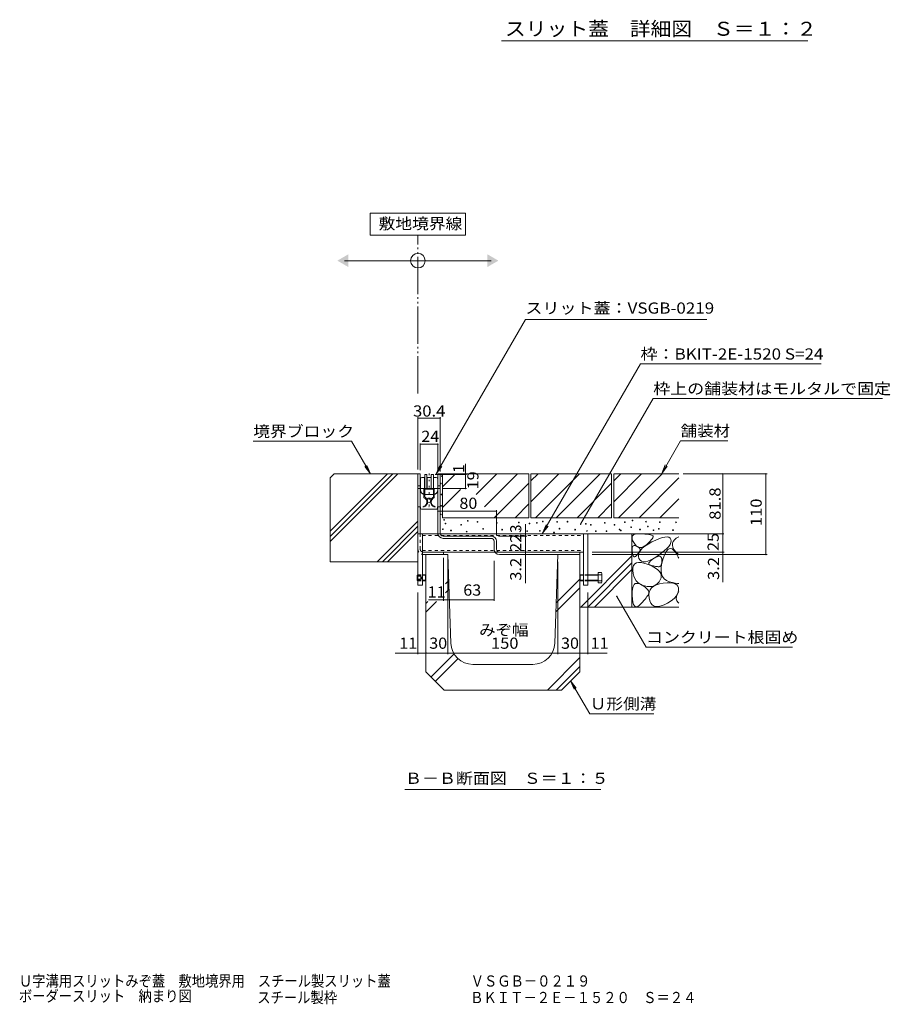
# Model space of a CAD drawing. Units: millimetres. Extents: x -1857 to 1935, y -1365 to 1333.
# Drawn here: x 332 to 1521, y -1365 to -21 of the extents above; entities that cross this region are included whole.
import ezdxf

# ---------------------------------------------------------------- set-up
doc = ezdxf.new("R2010")
doc.units = ezdxf.units.MM
doc.header["$LTSCALE"] = 5
for name, pattern in [('JWW_DASHED1', [1.693333, 0.846667, -0.846667]), ('JWW_DASHED2', [3.386667, 1.693333, -1.693333]), ('JWW_HOJO', [1.693333, -1.27, 0.423333]), ('JWW_PHANTOM2', [13.546667, 10.16, -0.846667, 0.423333, -0.846667, 0.423333, -0.846667])]:
    doc.linetypes.add(name, pattern=pattern)
for name, color, linetype in [('0055_アルミ建具_', 7, 'Continuous'), ('0108_天井情報・', 7, 'Continuous'), ('0242_', 7, 'Continuous'), ('03本体__3', 7, 'Continuous'), ('10ゴム__3', 7, 'Continuous'), ('10ゴムD11', 7, 'Continuous'), ('10ﾎﾞﾙﾄ__1', 7, 'Continuous'), ('10ﾎﾞﾙﾄ__2', 7, 'Continuous'), ('A_床ライン引きB', 7, 'Continuous'), ('A_避難通路', 7, 'Continuous'), ('F-4ﾚｲﾔ', 7, 'Continuous')]:
    doc.layers.add(name, color=color, linetype=linetype)
doc.styles.add('ＭＳ ゴシック', font='txt', dxfattribs={"height": 1})

msp = doc.modelspace()

# ---------------------------------------------------------------- linework, layer by layer
at = {"layer": '0055_アルミ建具_', "color": 7, "linetype": 'Continuous', "lineweight": 9}
for p, q in [((940.7, -284.6), (810.7, -284.6)), ((810.7, -284.6), (810.7, -314.6)), ((940.7, -314.6), (940.7, -284.6)), ((810.7, -314.6), (940.7, -314.6)), ((775.7, -349.6), (975.7, -349.6)), ((1022.5, -429.8), (900.8, -640.6)), ((1022.5, -429.8), (1270.3, -429.8)), ((1179.7, -490.4), (1046.1, -721.7)), ((1179.7, -490.4), (1426.6, -490.4)), ((1197.1, -537.7), (1098, -709.3)), ((1197.1, -537.7), (1510.4, -537.7)), ((785, -595.9), (650.8, -595.9)), ((810.8, -640.6), (785, -595.9)), ((1208.8, -639.9), (1234.6, -595.3)), ((1234.6, -595.3), (1299.1, -595.3)), ((810.8, -640.6), (803.2, -630.6)), ((810.8, -640.6), (806, -629)), ((900.8, -640.6), (905.6, -629)), ((900.8, -640.6), (908.4, -630.6)), ((1208.8, -639.9), (1213.6, -628.4)), ((1208.8, -639.9), (1216.4, -630)), ((1046.1, -721.7), (1050.9, -710.2)), ((1046.1, -721.7), (1053.8, -711.8)), ((1187.4, -877), (1147.4, -807.8)), ((1187.4, -877), (1387.4, -877)), ((1084.3, -923.1), (1091.9, -933)), ((1084.3, -923.1), (1089.1, -934.6)), ((1084.3, -923.1), (1110.4, -968.3)), ((1110.4, -968.3), (1198, -968.3)), ((858.1, -1071.5), (1125.6, -1071.5))]:
    msp.add_line(p, q, dxfattribs=at)
at = {"layer": '0055_アルミ建具_', "color": 2, "linetype": 'JWW_PHANTOM2', "lineweight": 9}
msp.add_line((875.8, -530.7), (875.8, -314.6), dxfattribs=at)
at = {"layer": '0055_アルミ建具_', "color": 7, "linetype": 'Continuous', "lineweight": 9, "const_width": 1}
for points in [[(1098.5, -709.3, 0.414214), (1098, -708.8, 0.414214), (1097.5, -709.3, 0.414214), (1098, -709.8, 0.414214)], [(1147.9, -807.8, 0.414214), (1147.4, -807.3, 0.414214), (1146.9, -807.8, 0.414214), (1147.4, -808.3, 0.414214)]]:
    msp.add_lwpolyline(points, format="xyb", close=True, dxfattribs=at)
at = {"layer": '0055_アルミ建具_', "color": 7, "linetype": 'Continuous', "lineweight": 9}
msp.add_circle((875.7, -349.6), 10, dxfattribs=at)
for points in [[(780.7, -340.9), (780.7, -340.9), (780.7, -358.2), (765.7, -349.6)], [(970.7, -340.9), (970.7, -340.9), (970.7, -358.2), (985.7, -349.6)]]:
    msp.add_solid(points, dxfattribs=at)
at = {"layer": '0108_天井情報・', "color": 7, "linetype": 'Continuous', "lineweight": 9}
for p, q in [((875.8, -563.2), (875.8, -634.7)), ((875.8, -564.4), (906.2, -564.4)), ((906.2, -563.2), (906.2, -637.4)), ((879, -599), (879, -635.5)), ((879, -600.2), (903, -600.2)), ((903, -599), (903, -635.5)), ((940.9, -660.6), (940.9, -626.8)), ((942.1, -641.6), (899.2, -641.6)), ((942.1, -640.6), (907.1, -640.6)), ((1293.6, -640.6), (1237.8, -640.6)), ((1292.4, -788.5), (1292.4, -640.6)), ((1352.6, -640.6), (1293.6, -640.6)), ((1351.1, -640.6), (1351.1, -750.6)), ((942.1, -660.6), (910.3, -660.6)), ((903, -690.3), (903, -724.6)), ((903, -691.5), (983, -691.5)), ((983, -690.3), (983, -724.6)), ((1022.8, -709.3), (1022.8, -725.4)), ((1024.3, -725.4), (985.8, -725.4)), ((1022.8, -725.4), (1022.8, -747.4)), ((1293.6, -722.4), (1113.9, -722.4)), ((1022.8, -747.4), (1022.8, -789.9)), ((1293.9, -747.4), (1113.9, -747.4)), ((1352.6, -750.6), (1113.9, -750.6)), ((886.8, -886.6), (886.8, -760.6)), ((910.8, -813.9), (910.8, -755.3)), ((916.8, -886.6), (916.8, -755.3)), ((979.8, -813.9), (979.8, -759.4)), ((1066.8, -886.6), (1066.8, -760.6)), ((1096.8, -886.6), (1096.8, -760.6)), ((875.8, -886.6), (875.8, -802.4)), ((1107.8, -886.6), (1107.8, -802.4)), ((890.4, -812.7), (916.8, -812.7)), ((916.8, -812.7), (979.8, -812.7)), ((844.6, -885.1), (886.8, -885.1)), ((886.8, -885.1), (916.8, -885.1)), ((916.8, -885.1), (1066.8, -885.1)), ((1066.8, -885.1), (1096.8, -885.1)), ((1096.8, -885.1), (1134.3, -885.1))]:
    msp.add_line(p, q, dxfattribs=at)
at = {"layer": '0108_天井情報・', "color": 7, "linetype": 'Continuous', "lineweight": 9, "const_width": 1}
for points in [[(876.3, -564.4, 0.414214), (875.8, -563.9, 0.414214), (875.3, -564.4, 0.414214), (875.8, -564.9, 0.414214)], [(906.7, -564.4, 0.414214), (906.2, -563.9, 0.414214), (905.7, -564.4, 0.414214), (906.2, -564.9, 0.414214)], [(879.5, -600.2, 0.414214), (879, -599.7, 0.414214), (878.5, -600.2, 0.414214), (879, -600.7, 0.414214)], [(903.5, -600.2, 0.414214), (903, -599.7, 0.414214), (902.5, -600.2, 0.414214), (903, -600.7, 0.414214)], [(941.4, -640.6, 0.414214), (940.9, -640.1, 0.414214), (940.4, -640.6, 0.414214), (940.9, -641.1, 0.414214)], [(941.4, -641.6, 0.414214), (940.9, -641.1, 0.414214), (940.4, -641.6, 0.414214), (940.9, -642.1, 0.414214)], [(1292.9, -640.6, 0.414214), (1292.4, -640.1, 0.414214), (1291.9, -640.6, 0.414214), (1292.4, -641.1, 0.414214)], [(1351.6, -640.6, 0.414214), (1351.1, -640.1, 0.414214), (1350.6, -640.6, 0.414214), (1351.1, -641.1, 0.414214)], [(941.4, -660.6, 0.414214), (940.9, -660.1, 0.414214), (940.4, -660.6, 0.414214), (940.9, -661.1, 0.414214)], [(903.5, -691.5, 0.414214), (903, -691, 0.414214), (902.5, -691.5, 0.414214), (903, -692, 0.414214)], [(983.5, -691.5, 0.414214), (983, -691, 0.414214), (982.5, -691.5, 0.414214), (983, -692, 0.414214)], [(1023.3, -722.4, 0.414214), (1022.8, -721.9, 0.414214), (1022.3, -722.4, 0.414214), (1022.8, -722.9, 0.414214)], [(1023.3, -725.4, 0.414214), (1022.8, -724.9, 0.414214), (1022.3, -725.4, 0.414214), (1022.8, -725.9, 0.414214)], [(1292.9, -722.4, 0.414214), (1292.4, -721.9, 0.414214), (1291.9, -722.4, 0.414214), (1292.4, -722.9, 0.414214)], [(1023.3, -747.4, 0.414214), (1022.8, -746.9, 0.414214), (1022.3, -747.4, 0.414214), (1022.8, -747.9, 0.414214)], [(1023.3, -750.6, 0.414214), (1022.8, -750.1, 0.414214), (1022.3, -750.6, 0.414214), (1022.8, -751.1, 0.414214)], [(1292.9, -747.4, 0.414214), (1292.4, -746.9, 0.414214), (1291.9, -747.4, 0.414214), (1292.4, -747.9, 0.414214)], [(1292.9, -750.6, 0.414214), (1292.4, -750.1, 0.414214), (1291.9, -750.6, 0.414214), (1292.4, -751.1, 0.414214)], [(1351.6, -750.6, 0.414214), (1351.1, -750.1, 0.414214), (1350.6, -750.6, 0.414214), (1351.1, -751.1, 0.414214)], [(911.3, -812.7, 0.414214), (910.8, -812.2, 0.414214), (910.3, -812.7, 0.414214), (910.8, -813.2, 0.414214)], [(917.3, -812.7, 0.414214), (916.8, -812.2, 0.414214), (916.3, -812.7, 0.414214), (916.8, -813.2, 0.414214)], [(980.3, -812.7, 0.414214), (979.8, -812.2, 0.414214), (979.3, -812.7, 0.414214), (979.8, -813.2, 0.414214)], [(876.3, -885.1, 0.414214), (875.8, -884.6, 0.414214), (875.3, -885.1, 0.414214), (875.8, -885.6, 0.414214)], [(887.3, -885.1, 0.414214), (886.8, -884.6, 0.414214), (886.3, -885.1, 0.414214), (886.8, -885.6, 0.414214)], [(917.3, -885.1, 0.414214), (916.8, -884.6, 0.414214), (916.3, -885.1, 0.414214), (916.8, -885.6, 0.414214)], [(1067.3, -885.1, 0.414214), (1066.8, -884.6, 0.414214), (1066.3, -885.1, 0.414214), (1066.8, -885.6, 0.414214)], [(1097.3, -885.1, 0.414214), (1096.8, -884.6, 0.414214), (1096.3, -885.1, 0.414214), (1096.8, -885.6, 0.414214)], [(1108.3, -885.1, 0.414214), (1107.8, -884.6, 0.414214), (1107.3, -885.1, 0.414214), (1107.8, -885.6, 0.414214)]]:
    msp.add_lwpolyline(points, format="xyb", close=True, dxfattribs=at)
at = {"layer": '0242_', "color": 7, "linetype": 'Continuous', "lineweight": 9}
msp.add_line((989.9, -49.5), (1408.4, -49.5), dxfattribs=at)
at = {"layer": '03本体__3', "color": 211, "linetype": 'JWW_DASHED1', "lineweight": 5}
for p, q in [((879, -657.1), (875.8, -657.1)), ((903, -657.1), (906.2, -657.1)), ((879, -660.6), (875.8, -660.6)), ((903, -660.6), (906.2, -660.6)), ((875.8, -685.6), (879, -685.6)), ((903, -685.6), (906.2, -685.6)), ((881.8, -724.7), (1101.8, -724.7)), ((891.3, -722.4), (894.5, -722.4)), ((881.8, -745.1), (1101.8, -745.1)), ((893.5, -747.4), (887.5, -747.4))]:
    msp.add_line(p, q, dxfattribs=at)
at = {"layer": '03本体__3', "color": 211, "linetype": 'Continuous', "lineweight": 5}
for p, q in [((879, -660.6), (903, -660.6)), ((879, -685.6), (879.5, -685.6)), ((879.5, -687.6), (879.5, -685.6)), ((901.5, -688.6), (880.5, -688.6)), ((903, -685.6), (902.5, -685.6)), ((902.5, -687.6), (902.5, -685.6)), ((881.8, -722.4), (1101.8, -722.4)), ((887.5, -747.4), (881.8, -747.4)), ((1101.8, -747.4), (893.5, -747.4))]:
    msp.add_line(p, q, dxfattribs=at)
at = {"layer": '03本体__3', "color": 211, "linetype": 'JWW_HOJO', "lineweight": 5}
for p, q in [((887.4, -676.6), (894.5, -676.6)), ((882.4, -685.6), (891, -685.6)), ((899.6, -685.6), (891, -685.6))]:
    msp.add_line(p, q, dxfattribs=at)
at = {"layer": '03本体__3', "color": 211, "linetype": 'Continuous', "lineweight": 5}
for centre, radius, start, end in [((880.5, -687.6), 1, 180, 270), ((901.5, -687.6), 1, 270, 0), ((922.3, -742.9), 4.5, 270, 270.3399)]:
    msp.add_arc(centre, radius, start, end, dxfattribs=at)
at = {"layer": '10ゴム__3', "color": 30, "linetype": 'Continuous', "lineweight": 5}
for p, q in [((875.8, -722.4), (881.8, -722.4)), ((875.8, -722.4), (875.8, -779)), ((881.8, -722.4), (881.8, -792.4)), ((1101.8, -722.4), (1101.8, -792.4)), ((1101.8, -722.4), (1107.8, -722.4)), ((1107.8, -722.4), (1107.8, -792.4)), ((874.8, -779), (875.5, -778.4)), ((874.8, -779), (874.8, -785.7)), ((874.8, -779), (875.8, -779)), ((875.5, -778.4), (875.5, -786.4)), ((875.5, -778.4), (875.8, -778.4)), ((875.8, -779), (875.8, -792.4)), ((881.8, -778.4), (886.1, -778.4)), ((881.8, -779), (886.8, -779)), ((886.1, -778.4), (886.1, -786.4)), ((886.1, -778.4), (886.8, -779)), ((886.8, -779), (886.8, -785.7)), ((1097.5, -778.4), (1096.8, -779)), ((1096.8, -779), (1096.8, -785.7)), ((1101.8, -779), (1096.8, -779)), ((1097.5, -786.4), (1097.5, -778.4)), ((1101.8, -778.4), (1097.5, -778.4)), ((1126.5, -778.4), (1107.8, -778.4)), ((1121.8, -779), (1107.8, -779)), ((1121.8, -789.5), (1121.8, -775.2)), ((1126.5, -775.2), (1121.8, -775.2)), ((1127.1, -788), (1127.1, -776.8)), ((874.8, -785.7), (875.5, -786.4)), ((874.8, -785.7), (875.8, -785.7)), ((875.5, -786.4), (875.8, -786.4)), ((875.8, -792.4), (881.8, -792.4)), ((881.8, -785.7), (886.8, -785.7)), ((886.1, -786.4), (881.9, -786.4)), ((886.1, -786.4), (886.8, -785.7)), ((1096.8, -785.7), (1097.5, -786.4)), ((1101.8, -785.7), (1096.8, -785.7)), ((1101.8, -786.4), (1097.5, -786.4)), ((1101.8, -792.4), (1107.8, -792.4)), ((1121.8, -785.7), (1107.8, -785.7)), ((1126.5, -786.4), (1107.8, -786.4)), ((1126.5, -789.5), (1121.8, -789.5))]:
    msp.add_line(p, q, dxfattribs=at)
at = {"layer": '10ゴム__3', "color": 30, "linetype": 'JWW_DASHED1', "lineweight": 5}
for p, q in [((875.8, -778.4), (881.8, -778.4)), ((875.8, -779), (881.8, -779)), ((1107.8, -778.4), (1101.8, -778.4)), ((1107.8, -779), (1101.8, -779)), ((874.8, -779.9), (879.8, -779.9)), ((874.8, -780.4), (879.8, -780.4)), ((874.8, -784.4), (879.8, -784.4)), ((874.8, -784.9), (879.8, -784.9)), ((875.8, -785.7), (881.8, -785.7)), ((875.8, -786.4), (881.8, -786.4)), ((879.8, -779.9), (879.8, -784.9)), ((879.8, -779.9), (881.3, -782.4)), ((879.8, -784.9), (881.3, -782.4)), ((1107.8, -785.7), (1101.8, -785.7)), ((1107.8, -786.4), (1101.8, -786.4))]:
    msp.add_line(p, q, dxfattribs=at)
at = {"layer": '10ゴム__3', "color": 30, "linetype": 'Continuous', "lineweight": 5}
for centre, radius, start, end in [((1124.7, -776.8), 2.39, 318.1361, 41.8639), ((1113.7, -782.4), 13.4, 342.6564, 17.3436), ((1124.7, -788), 2.39, 318.1361, 41.8639)]:
    msp.add_arc(centre, radius, start, end, dxfattribs=at)
at = {"layer": '10ゴムD11', "color": 6, "linetype": 'Continuous', "lineweight": 5}
for p, q in [((884, -660.6), (884, -673.4)), ((885, -661.6), (891, -661.6)), ((885, -661.6), (885, -672.5)), ((897, -661.6), (891, -661.6)), ((897, -661.6), (897, -672.5)), ((898, -660.6), (898, -673.4)), ((884, -685.6), (883.8, -684.8)), ((898, -685.6), (898.2, -684.8))]:
    msp.add_line(p, q, dxfattribs=at)
msp.add_circle((891, -676.6), 3, dxfattribs=at)
for centre, radius, start, end in [((882, -679.1), 6, 287.1446, 70.5604), ((882, -678.8), 7, 286.5749, 0.4271), ((882, -678.8), 7, 28.1441, 64.6514), ((900, -678.8), 7, 179.5729, 253.4251), ((900, -678.8), 7, 115.3486, 151.8559), ((900, -679.1), 6, 109.4396, 252.8554)]:
    msp.add_arc(centre, radius, start, end, dxfattribs=at)
at = {"layer": '10ゴムD11', "color": 6, "linetype": 'JWW_DASHED1', "lineweight": 5}
for centre, start, end in [((882, -678.8), 0.4271, 28.1441), ((900, -678.8), 151.8559, 179.5729)]:
    msp.add_arc(centre, 7, start, end, dxfattribs=at)
at = {"layer": '10ﾎﾞﾙﾄ__1', "color": 6, "linetype": 'Continuous', "lineweight": 5}
for p, q in [((916.8, -750.6), (886.8, -750.6)), ((886.8, -750.6), (886.8, -910.6)), ((920.8, -871.6), (916.8, -750.6)), ((1062.8, -871.6), (1066.8, -750.6)), ((1096.8, -750.6), (1066.8, -750.6)), ((1096.8, -910.6), (1096.8, -750.6)), ((918, -786.2), (913.3, -790.9)), ((1096.8, -784.2), (1064.6, -816.4)), ((918.4, -797.8), (913.3, -802.9)), ((1096.8, -796.2), (1064.2, -828.8)), ((901.2, -815), (886.8, -829.4)), ((889.2, -815), (886.8, -817.4)), ((925.2, -886.2), (893.8, -917.6)), ((930.7, -892.8), (899.8, -923.6)), ((1096.8, -891.4), (1052.6, -935.6)), ((911.8, -935.6), (886.8, -910.6)), ((1032.8, -900.6), (950.8, -900.6)), ((1096.8, -903.4), (1064.6, -935.6)), ((1071.8, -935.6), (1096.8, -910.6)), ((911.8, -935.6), (1071.8, -935.6))]:
    msp.add_line(p, q, dxfattribs=at)
for centre, start, end in [((950.8, -870.6), 181.9092, 270), ((1032.8, -870.6), 270, 358.0908)]:
    msp.add_arc(centre, 30, start, end, dxfattribs=at)
at = {"layer": '10ﾎﾞﾙﾄ__2', "color": 2, "linetype": 'Continuous', "lineweight": 9}
for p, q in [((761.3, -640.6), (755.8, -646.1)), ((755.8, -733.1), (848.4, -640.6)), ((755.8, -726), (841.3, -640.6)), ((755.8, -719), (834.2, -640.6)), ((761.3, -640.6), (875.8, -640.6)), ((875.8, -640.6), (875.8, -760.6)), ((906.2, -640.6), (1027.2, -640.6)), ((909.2, -658.3), (927, -640.6)), ((909.2, -640.6), (909.2, -700.6)), ((955.2, -668.8), (983.5, -640.6)), ((966.5, -685.8), (1011.8, -640.6)), ((1027.2, -640.6), (1027.2, -700.6)), ((1030.2, -650.3), (1040, -640.6)), ((1030.2, -678.6), (1068.2, -640.6)), ((1030.2, -640.6), (1140.2, -640.6)), ((1030.2, -640.6), (1030.2, -700.6)), ((1036.5, -700.6), (1096.5, -640.6)), ((1064.8, -700.6), (1124.8, -640.6)), ((1140.2, -640.6), (1140.2, -700.6)), ((1143.2, -650.3), (1153, -640.6)), ((1143.2, -678.6), (1181.2, -640.6)), ((1143.2, -640.6), (1143.2, -700.6)), ((1143.2, -640.6), (1232.1, -640.6)), ((1149.5, -700.6), (1209.5, -640.6)), ((755.8, -646.1), (755.8, -760.6)), ((980.1, -700.6), (1027.2, -653.4)), ((1093.1, -700.6), (1140.2, -653.4)), ((1177.8, -700.6), (1232.1, -646.2)), ((909.2, -686.6), (933.7, -662.1)), ((1008.4, -700.6), (1027.2, -681.7)), ((1121.4, -700.6), (1140.2, -681.7)), ((1206.1, -700.6), (1232.1, -674.5)), ((820.3, -760.6), (875.8, -705)), ((827.4, -760.6), (875.8, -712.1)), ((909.2, -700.6), (1027.2, -700.6)), ((1030.2, -700.6), (1140.2, -700.6)), ((1143.2, -700.6), (1232.1, -700.6)), ((834.4, -760.6), (875.8, -719.2)), ((1232.1, -722.4), (1107.8, -722.4)), ((1168.1, -722.4), (1168.1, -822.4)), ((1168.2, -726.9), (1168.8, -725.2)), ((1168.8, -725.2), (1170.2, -723.9)), ((1170.2, -723.9), (1172.3, -723)), ((1172.3, -723), (1175.2, -722.5)), ((1175.2, -722.5), (1178.8, -722.4)), ((1178.8, -722.4), (1182.5, -722.6)), ((1182.5, -722.6), (1185.8, -722.7)), ((1185.8, -722.7), (1188.7, -723)), ((1188.7, -723), (1191.1, -723.3)), ((1191.1, -723.3), (1193.2, -723.7)), ((1193.2, -723.7), (1194.7, -724.1)), ((1194.7, -724.1), (1195.9, -724.5)), ((1195.9, -724.5), (1196.6, -725.1)), ((1196.6, -725.1), (1197, -725.7)), ((1168.2, -728.9), (1168.2, -726.9)), ((1169, -731.4), (1168.2, -728.9)), ((1170.5, -734.3), (1169, -731.4)), ((1169.1, -739.5), (1169.9, -738.7)), ((1169.9, -738.7), (1170.9, -738.4)), ((1172.4, -737), (1170.5, -734.3)), ((1170.9, -738.4), (1172.2, -738.5)), ((1172.2, -738.5), (1173.7, -739.1)), ((1174.5, -739.1), (1172.4, -737)), ((1173.7, -739.1), (1175.2, -739.8)), ((1176.6, -740.4), (1174.5, -739.1)), ((1185.8, -739), (1183.4, -740.4)), ((1185.8, -739.3), (1190.1, -736.4)), ((1188.4, -736.9), (1185.8, -739)), ((1190.8, -734.6), (1188.4, -736.9)), ((1190.1, -736.4), (1195.4, -733.5)), ((1192.8, -732.6), (1190.8, -734.6)), ((1194.4, -730.7), (1192.8, -732.6)), ((1195.6, -729.1), (1194.4, -730.7)), ((1195.4, -733.5), (1200.8, -730.9)), ((1196.4, -727.8), (1195.6, -729.1)), ((1196.9, -726.6), (1196.4, -727.8)), ((1197, -725.7), (1196.9, -726.6)), ((1200.8, -730.9), (1205.5, -728.9)), ((1205.5, -728.9), (1209.7, -727.6)), ((1209.7, -727.6), (1213.2, -726.8)), ((1213.2, -726.8), (1216.1, -726.7)), ((1216.1, -726.7), (1218.4, -727.2)), ((1220.1, -736.9), (1218.3, -739.6)), ((1218.4, -727.2), (1220.1, -728.3)), ((1220.1, -728.3), (1221.2, -730)), ((1221.2, -734.4), (1220.1, -736.9)), ((1221.2, -730), (1221.6, -732.1)), ((1221.6, -732.1), (1221.2, -734.4)), ((1223.4, -735.2), (1223.3, -737.9)), ((1223.3, -737.9), (1224, -740.7)), ((1224.4, -732.8), (1223.4, -735.2)), ((1226.2, -730.5), (1224.4, -732.8)), ((1228.6, -728.5), (1226.2, -730.5)), ((1231.4, -727), (1228.6, -728.5)), ((1232.1, -726.7), (1231.4, -727)), ((1098.3, -822.4), (1168.1, -752.5)), ((1168.3, -742.2), (1168.6, -740.6)), ((1168.3, -744.2), (1168.3, -742.2)), ((1168.5, -746.6), (1168.3, -744.2)), ((1168.9, -749), (1168.5, -746.6)), ((1168.6, -740.6), (1169.1, -739.5)), ((1169.4, -750.9), (1168.9, -749)), ((1169.9, -752.3), (1169.4, -750.9)), ((1170.6, -753.3), (1169.9, -752.3)), ((1173.9, -752.5), (1172.9, -753.4)), ((1174.8, -751.4), (1173.9, -752.5)), ((1175.6, -750.3), (1174.8, -751.4)), ((1175.2, -739.8), (1176.5, -740.5)), ((1176.4, -749.3), (1175.6, -750.3)), ((1177.1, -748.3), (1176.4, -749.3)), ((1176.5, -740.5), (1177.5, -741.3)), ((1178.8, -741.1), (1176.6, -740.4)), ((1176.8, -753.3), (1176.9, -750.5)), ((1176.9, -750.5), (1177.8, -747.8)), ((1177.7, -747.4), (1177.1, -748.3)), ((1177.5, -741.3), (1178.3, -742)), ((1178.2, -746.5), (1177.7, -747.4)), ((1177.8, -747.8), (1179.6, -745)), ((1178.7, -745.7), (1178.2, -746.5)), ((1178.3, -742), (1178.9, -742.8)), ((1179, -745), (1178.7, -745.7)), ((1181, -741.1), (1178.8, -741.1)), ((1178.9, -742.8), (1179.2, -743.5)), ((1179.2, -744.2), (1179, -745)), ((1179.2, -743.5), (1179.2, -744.2)), ((1179.6, -745), (1182.2, -742.2)), ((1183.4, -740.4), (1181, -741.1)), ((1182.2, -742.2), (1185.8, -739.3)), ((1203.4, -752.4), (1198.4, -755.6)), ((1208.2, -748.9), (1203.4, -752.4)), ((1212.3, -745.6), (1208.2, -748.9)), ((1212.9, -750.2), (1210.7, -756)), ((1215.6, -742.5), (1212.3, -745.6)), ((1215.2, -746), (1212.9, -750.2)), ((1217.6, -743.4), (1215.2, -746)), ((1218.3, -739.6), (1215.6, -742.5)), ((1220.1, -742.3), (1217.6, -743.4)), ((1222.8, -742.9), (1220.1, -742.3)), ((1225.5, -745), (1222.8, -742.9)), ((1224, -740.7), (1225.5, -743.7)), ((1225.5, -743.7), (1227.9, -746.9)), ((1228.3, -748.7), (1225.5, -745)), ((1227.9, -746.9), (1231.1, -750.4)), ((1231.3, -754.1), (1228.3, -748.7)), ((1231.1, -750.4), (1232.1, -751.3)), ((755.8, -760.6), (875.8, -760.6)), ((1107.6, -822.4), (1168.1, -761.8)), ((1169.4, -768.9), (1170.3, -765.8)), ((1170.3, -765.8), (1171.9, -763.6)), ((1171.3, -753.8), (1170.6, -753.3)), ((1172.1, -753.8), (1171.3, -753.8)), ((1171.9, -763.6), (1174.2, -762.2)), ((1172.9, -753.4), (1172.1, -753.8)), ((1174.2, -762.2), (1177.2, -761.5)), ((1177.6, -756), (1176.8, -753.3)), ((1177.2, -761.5), (1181, -761.7)), ((1179.1, -758.3), (1177.6, -756)), ((1181, -759.8), (1179.1, -758.3)), ((1183.5, -760.6), (1181, -759.8)), ((1181, -761.7), (1185.5, -762.7)), ((1186.5, -760.5), (1183.5, -760.6)), ((1185.5, -762.7), (1190.7, -764.5)), ((1189.9, -759.7), (1186.5, -760.5)), ((1193.9, -758), (1189.9, -759.7)), ((1190.7, -764.5), (1195.8, -766.7)), ((1191, -763.2), (1191.2, -762.1)), ((1191.4, -764.1), (1191, -763.2)), ((1191.2, -762.1), (1192, -760.9)), ((1192.3, -764.8), (1191.4, -764.1)), ((1192, -760.9), (1193.3, -759.5)), ((1193.8, -765.4), (1192.3, -764.8)), ((1193.3, -759.5), (1195.2, -757.9)), ((1195.6, -765.9), (1193.8, -765.4)), ((1198.4, -755.6), (1193.9, -758)), ((1195.2, -757.9), (1197.7, -756.2)), ((1197.3, -766.3), (1195.6, -765.9)), ((1197.7, -756.2), (1200.3, -754.7)), ((1200.3, -754.7), (1202.6, -753.7)), ((1202.6, -753.7), (1204.5, -753.1)), ((1204.5, -753.1), (1206.1, -753.1)), ((1206.1, -753.1), (1207.3, -753.6)), ((1207.5, -765.9), (1206.8, -766.6)), ((1207.3, -753.6), (1208.2, -754.6)), ((1208.1, -764.9), (1207.5, -765.9)), ((1208.9, -762.3), (1208, -767.9)), ((1208.5, -763.6), (1208.1, -764.9)), ((1208.2, -754.6), (1208.8, -756.1)), ((1208.8, -762.1), (1208.5, -763.6)), ((1208.8, -756.1), (1209, -758.1)), ((1208.9, -760.2), (1208.8, -762.1)), ((1210.7, -756), (1208.9, -762.3)), ((1209, -758.1), (1208.9, -760.2)), ((1232.1, -755.8), (1231.3, -754.1)), ((1116.9, -822.4), (1168.1, -771.2)), ((1169.3, -772.7), (1169.4, -768.9)), ((1169.7, -776.7), (1169.3, -772.7)), ((1170.6, -780.3), (1169.7, -776.7)), ((1195.8, -766.7), (1200.1, -769.1)), ((1198.8, -766.6), (1197.3, -766.3)), ((1200.3, -766.9), (1198.8, -766.6)), ((1200.1, -769.1), (1203.4, -771.5)), ((1201.6, -767.1), (1200.3, -766.9)), ((1202.9, -767.2), (1201.6, -767.1)), ((1204, -767.3), (1202.9, -767.2)), ((1203.4, -771.5), (1205.9, -774)), ((1205.1, -767.3), (1204, -767.3)), ((1206, -767.1), (1205.1, -767.3)), ((1205.9, -774), (1207.4, -776.7)), ((1206.8, -766.6), (1206, -767.1)), ((1207.4, -776.7), (1208.1, -779.5)), ((1208, -767.9), (1207.8, -772.9)), ((1207.8, -772.9), (1208.5, -777.2)), ((1208.1, -779.5), (1207.9, -782.3)), ((1208.5, -777.2), (1210, -780.8)), ((1169.6, -794.1), (1170.9, -791.8)), ((1172, -783.6), (1170.6, -780.3)), ((1170.9, -791.8), (1172.6, -790.4)), ((1173.8, -786.4), (1172, -783.6)), ((1172.6, -790.4), (1174.8, -790)), ((1176, -788.8), (1173.8, -786.4)), ((1174.8, -790), (1177.4, -790.4)), ((1178.7, -790.7), (1176, -788.8)), ((1177.4, -790.4), (1180.5, -791.8)), ((1181.8, -792.3), (1178.7, -790.7)), ((1180.5, -791.8), (1183.5, -793.6)), ((1185.4, -793.5), (1181.8, -792.3)), ((1197.8, -793.9), (1201.4, -792.1)), ((1200.8, -792.1), (1198.3, -793.3)), ((1203.1, -790.3), (1200.8, -792.1)), ((1201.4, -792.1), (1205.7, -790.7)), ((1205.1, -788), (1203.1, -790.3)), ((1206.8, -785.3), (1205.1, -788)), ((1205.7, -790.7), (1210.8, -789.8)), ((1207.9, -782.3), (1206.8, -785.3)), ((1210, -780.8), (1212.3, -783.8)), ((1210.8, -789.8), (1216, -789.4)), ((1212.3, -783.8), (1215.4, -786.1)), ((1215.4, -786.1), (1219.3, -787.8)), ((1216, -789.4), (1220.4, -789.4)), ((1219.3, -787.8), (1223.3, -788.9)), ((1220.4, -789.4), (1224.1, -789.8)), ((1223.3, -788.9), (1227, -789.7)), ((1224.1, -789.8), (1227, -790.8)), ((1227, -789.7), (1230.2, -790)), ((1227, -790.8), (1229.3, -792.2)), ((1229.3, -792.2), (1230.8, -794)), ((1230.2, -790), (1232.1, -790)), ((1168.4, -801.4), (1168.8, -797.3)), ((1168.4, -806.5), (1168.4, -801.4)), ((1168.8, -797.3), (1169.6, -794.1)), ((1183.5, -793.6), (1186, -795.4)), ((1189, -794.2), (1185.4, -793.5)), ((1186, -795.4), (1188.1, -797.1)), ((1188.1, -797.1), (1189.6, -798.8)), ((1192.4, -794.4), (1189, -794.2)), ((1189.6, -798.8), (1190.5, -800.4)), ((1190.5, -805), (1189.6, -806.5)), ((1190.5, -800.4), (1191, -802)), ((1191, -803.5), (1190.5, -805)), ((1191, -802), (1191, -803.5)), ((1191.3, -805.8), (1191.8, -802.2)), ((1191.6, -810), (1191.3, -805.8)), ((1191.8, -802.2), (1193, -799)), ((1195.5, -794.1), (1192.4, -794.4)), ((1193, -799), (1195, -796.2)), ((1195, -796.2), (1197.8, -793.9)), ((1198.3, -793.3), (1195.5, -794.1)), ((1229.9, -804.9), (1228.3, -807.6)), ((1229, -807.9), (1230.4, -804.2)), ((1231, -802.1), (1229.9, -804.9)), ((1230.4, -804.2), (1232.1, -801.3)), ((1230.8, -794), (1231.5, -796.3)), ((1231.6, -799.1), (1231, -802.1)), ((1231.5, -796.3), (1231.6, -799.1)), ((1168.8, -811.5), (1168.4, -806.5)), ((1169.4, -815.6), (1168.8, -811.5)), ((1170.3, -818.7), (1169.4, -815.6)), ((1171.4, -820.8), (1170.3, -818.7)), ((1178.4, -819.7), (1176.3, -821.4)), ((1180.5, -817.5), (1178.4, -819.7)), ((1182.5, -815.5), (1180.5, -817.5)), ((1184.3, -813.5), (1182.5, -815.5)), ((1185.9, -811.6), (1184.3, -813.5)), ((1187.3, -809.8), (1185.9, -811.6)), ((1188.6, -808.1), (1187.3, -809.8)), ((1189.6, -806.5), (1188.6, -808.1)), ((1192.5, -813.9), (1191.6, -810)), ((1193.9, -817.1), (1192.5, -813.9)), ((1195.8, -819.5), (1193.9, -817.1)), ((1198.2, -821), (1195.8, -819.5)), ((1212.3, -819.3), (1208.1, -820.9)), ((1216.6, -817.2), (1212.3, -819.3)), ((1220.3, -815), (1216.6, -817.2)), ((1223.4, -812.6), (1220.3, -815)), ((1226.1, -810.2), (1223.4, -812.6)), ((1228.3, -807.6), (1226.1, -810.2)), ((1228.6, -811.2), (1229, -807.9)), ((1229.4, -814), (1228.6, -811.2)), ((1231.2, -816.3), (1229.4, -814)), ((1232.1, -816.9), (1231.2, -816.3)), ((1232.1, -822.4), (1096.8, -822.4)), ((1172.8, -822), (1171.4, -820.8)), ((1174.4, -822.2), (1172.8, -822)), ((1176.3, -821.4), (1174.4, -822.2)), ((1201, -821.8), (1198.2, -821)), ((1204.3, -821.7), (1201, -821.8)), ((1208.1, -820.9), (1204.3, -821.7))]:
    msp.add_line(p, q, dxfattribs=at)
at = {"layer": '10ﾎﾞﾙﾄ__2', "color": 2, "linetype": 'JWW_HOJO', "lineweight": 9}
for p, q in [((1168.1, -722.4), (1168.1, -822.4)), ((1168.1, -822.4), (1232.1, -822.4))]:
    msp.add_line(p, q, dxfattribs=at)
at = {"layer": '10ﾎﾞﾙﾄ__2', "color": 7, "linetype": 'Continuous', "lineweight": 9}
for centre in [(908.6, -643.8), (907.2, -653.8), (908.2, -668.8), (907.6, -684.1), (907.1, -695.9), (911.7, -703.5), (913.4, -708.5), (934.9, -710), (943.8, -704.6), (957.2, -706.2), (983.4, -707.3), (1013.7, -707), (1028.1, -708.3), (1038.3, -707.4), (1046.2, -705.7), (1065.8, -706.1), (1080.1, -705.8), (1105, -708.9), (1111.9, -710.1), (1130.9, -707.4), (1144.2, -710.2), (1158.3, -706.4), (1168.8, -704.2), (1187.2, -705.8), (1189.9, -712.3), (1206.2, -706.4), (1228.3, -706.7), (909.8, -716.2), (920.9, -717.9), (942.3, -719.4), (964.7, -715.7), (990.9, -716.7), (1014.2, -716.2), (1024.8, -718.7), (1042.4, -718.4), (1061.6, -720.5), (1069.1, -715.4), (1090.6, -716.7), (1106.6, -718.5), (1118.7, -718.7), (1133.4, -718.9), (1151.2, -716.6), (1152.9, -717.8), (1166.9, -713.5), (1179.1, -716.6), (1197.6, -717.6), (1204.8, -715.7), (1224.1, -717.5)]:
    msp.add_circle(centre, 0.5, dxfattribs=at)
at = {"layer": 'A_床ライン引きB', "color": 4, "linetype": 'Continuous', "lineweight": 9}
for p, q in [((875.8, -640.6), (879, -640.6)), ((875.8, -722.4), (875.8, -640.6)), ((879, -722.4), (879, -640.6)), ((903, -640.6), (906.2, -640.6)), ((903, -721.4), (903, -640.6)), ((904.7, -640.6), (906.2, -640.6)), ((906.2, -721.4), (906.2, -640.6)), ((975.8, -725.4), (910.2, -725.4)), ((910.2, -728.6), (975.8, -728.6)), ((979.8, -743.4), (979.8, -732.6)), ((983, -732.6), (983, -743.4)), ((883, -747.4), (910.8, -747.4)), ((883, -750.6), (910.8, -750.6)), ((910.8, -747.4), (910.8, -750.6)), ((987, -747.4), (1096.8, -747.4)), ((987, -750.6), (1096.8, -750.6)), ((1096.8, -750.6), (1096.8, -747.4))]:
    msp.add_line(p, q, dxfattribs=at)
at = {"layer": 'A_床ライン引きB', "color": 4, "linetype": 'JWW_DASHED1', "lineweight": 9}
for p, q in [((875.8, -743.4), (875.8, -722.4)), ((879, -743.4), (879, -722.4))]:
    msp.add_line(p, q, dxfattribs=at)
at = {"layer": 'A_床ライン引きB', "color": 4, "linetype": 'Continuous', "lineweight": 9}
for centre, radius, start, end in [((910.2, -721.4), 7.2, 180, 270), ((910.2, -721.4), 4, 180, 270), ((975.8, -732.6), 7.2, 0, 90), ((975.8, -732.6), 4, 0, 90), ((883, -743.4), 4, 252.5424, 270), ((883, -743.4), 7.2, 260.4059, 270), ((987, -743.4), 7.2, 180, 270), ((987, -743.4), 4, 180, 270)]:
    msp.add_arc(centre, radius, start, end, dxfattribs=at)
at = {"layer": 'A_床ライン引きB', "color": 4, "linetype": 'JWW_DASHED1', "lineweight": 9}
for radius, end in [(7.2, 260.4059), (4, 252.5424)]:
    msp.add_arc((883, -743.4), radius, 180, end, dxfattribs=at)
at = {"layer": 'A_避難通路', "color": 3, "linetype": 'Continuous', "lineweight": 9}
for p, q in [((885, -641.6), (885, -660.6)), ((885, -641.6), (888, -641.6)), ((888, -641.6), (888, -660.6)), ((894, -641.6), (897, -641.6)), ((894, -641.6), (894, -660.6)), ((897, -641.6), (897, -660.6)), ((879.3, -660.6), (879.3, -647.6)), ((881.3, -645.6), (884.9, -645.6)), ((884.9, -645.6), (884.9, -660.6)), ((888.2, -645.6), (888.2, -660.6)), ((888.2, -645.6), (891, -645.6)), ((893.9, -645.6), (891, -645.6)), ((893.9, -645.6), (893.9, -660.6)), ((897.2, -645.6), (897.2, -660.6)), ((900.8, -645.6), (897.2, -645.6)), ((902.8, -660.6), (902.8, -647.6)), ((884.9, -660.6), (888.2, -660.6)), ((893.9, -660.6), (897.2, -660.6))]:
    msp.add_line(p, q, dxfattribs=at)
at = {"layer": 'A_避難通路', "color": 3, "linetype": 'JWW_HOJO', "lineweight": 9}
for p, q in [((891, -640.1), (891, -685.7)), ((888.2, -660.6), (893.8, -660.6))]:
    msp.add_line(p, q, dxfattribs=at)
at = {"layer": 'A_避難通路', "color": 3, "linetype": 'JWW_DASHED2', "lineweight": 9}
for p, q in [((879.3, -662.6), (879.3, -660.6)), ((885.3, -668.6), (891, -668.6)), ((896.8, -668.6), (891, -668.6)), ((902.8, -662.6), (902.8, -660.6))]:
    msp.add_line(p, q, dxfattribs=at)
at = {"layer": 'A_避難通路', "color": 3, "linetype": 'Continuous', "lineweight": 9}
for centre, start, end in [((881.3, -647.6), 90, 180), ((900.8, -647.6), 0, 90)]:
    msp.add_arc(centre, 2, start, end, dxfattribs=at)
at = {"layer": 'A_避難通路', "color": 3, "linetype": 'JWW_DASHED2', "lineweight": 9}
for centre, start, end in [((885.3, -662.6), 180, 270), ((896.8, -662.6), 270, 0)]:
    msp.add_arc(centre, 6, start, end, dxfattribs=at)

# ---------------------------------------------------------------- texts
at = {"layer": '0055_アルミ建具_', "color": 2, "linetype": 'Continuous', "lineweight": 211, "style": 'ＭＳ ゴシック'}
for s, width, p in [('敷地境界線', 1.1, (822.1, -306.7)), ('スリット蓋：VSGB-0219', 1.119048, (1022.5, -421.9)), ('枠：BKIT-2E-1520 S=24', 1.119048, (1179.7, -484.6)), ('枠上の舗装材はモルタルで固定', 1.116071, (1197.1, -531.9)), ('境界ブロック', 1.104167, (650.8, -590.2)), ('舗装材', 1.083333, (1234.6, -589.4)), ('コンクリート根固め', 1.111111, (1187.4, -871.2)), ('Ｕ形側溝', 1.09375, (1110.5, -962)), ('Ｂ－Ｂ断面図\u3000Ｓ＝１：５', 1.114583, (858.1, -1063.7))]:
    msp.add_text(s, height=15.24, dxfattribs=dict(at, width=width)).set_placement(p)
at = {"layer": '0055_アルミ建具_', "color": 2, "linetype": 'Continuous', "lineweight": 9, "style": 'ＭＳ ゴシック', "width": 1.083333}
msp.add_text('みぞ幅', height=15.24, dxfattribs=at).set_placement((959.3, -861.2))
at = {"layer": '0108_天井情報・', "color": 2, "linetype": 'Continuous', "lineweight": 211, "style": 'ＭＳ ゴシック'}
for s, width, p in [('30.4', 1.09375, (869.1, -562.4)), ('24', 1.0625, (880.4, -597)), ('80', 1.0625, (932.4, -688.3)), ('63', 1.0625, (937.7, -806.8)), ('11', 1.0625, (889, -809.4)), ('11', 1.0625, (850.3, -879.3)), ('30', 1.0625, (891.2, -879.3)), ('150', 1.083333, (975.6, -879.3)), ('30', 1.0625, (1071.2, -879.3)), ('11', 1.0625, (1111.6, -879.3))]:
    msp.add_text(s, height=15.24, dxfattribs=dict(at, width=width)).set_placement(p)
for s, p in [('1', (939.1, -639.2)), ('3', (1017, -721.2))]:
    msp.add_text(s, height=15.2, rotation=90, dxfattribs=at).set_placement(p)
for s, width, p in [('19', 1.0625, (958.5, -661.7)), ('81.8', 1.09375, (1289.2, -703.3)), ('110', 1.083333, (1345.3, -711.8)), ('22', 1.0625, (1017, -747)), ('25', 1.0625, (1286.6, -745.8)), ('3.2', 1.083333, (1017, -786.4)), ('3.2', 1.083333, (1287.1, -785.4))]:
    msp.add_text(s, height=15.24, rotation=90, dxfattribs=dict(at, width=width)).set_placement(p)
at = {"layer": '0242_', "color": 3, "linetype": 'Continuous', "lineweight": 211, "style": 'ＭＳ ゴシック', "width": 1.093333}
msp.add_text('スリット蓋\u3000詳細図\u3000Ｓ＝１：２', height=19.05, dxfattribs=at).set_placement((994.6, -42.6))
at = {"layer": 'F-4ﾚｲﾔ', "color": 2, "linetype": 'Continuous', "lineweight": 0, "style": 'ＭＳ ゴシック'}
for s, width, p in [('Ｕ字溝用スリットみぞ蓋\u3000敷地境界用', 0.873529, (330.8, -1340.4)), ('ボーダースリット\u3000納まり図', 0.873077, (330.8, -1360.9)), ('スチール製枠\u3000\u3000\u3000\u3000\u3000\u3000\u3000\u3000\u3000\u3000ＢＫＩＴ－２Ｅ－１５２０\u3000Ｓ＝２４', 0.874242, (656.3, -1362.9))]:
    msp.add_text(s, height=15.24, dxfattribs=dict(at, width=width)).set_placement(p)
at = {"layer": 'F-4ﾚｲﾔ', "color": 2, "linetype": 'Continuous', "lineweight": 211, "style": 'ＭＳ ゴシック', "width": 0.874038}
msp.add_text('スチール製スリット蓋\u3000\u3000\u3000\u3000\u3000\u3000ＶＳＧＢ－０２１９\u3000', height=15.24, dxfattribs=at).set_placement((657, -1340.4))

doc.saveas('drawing.dxf')
